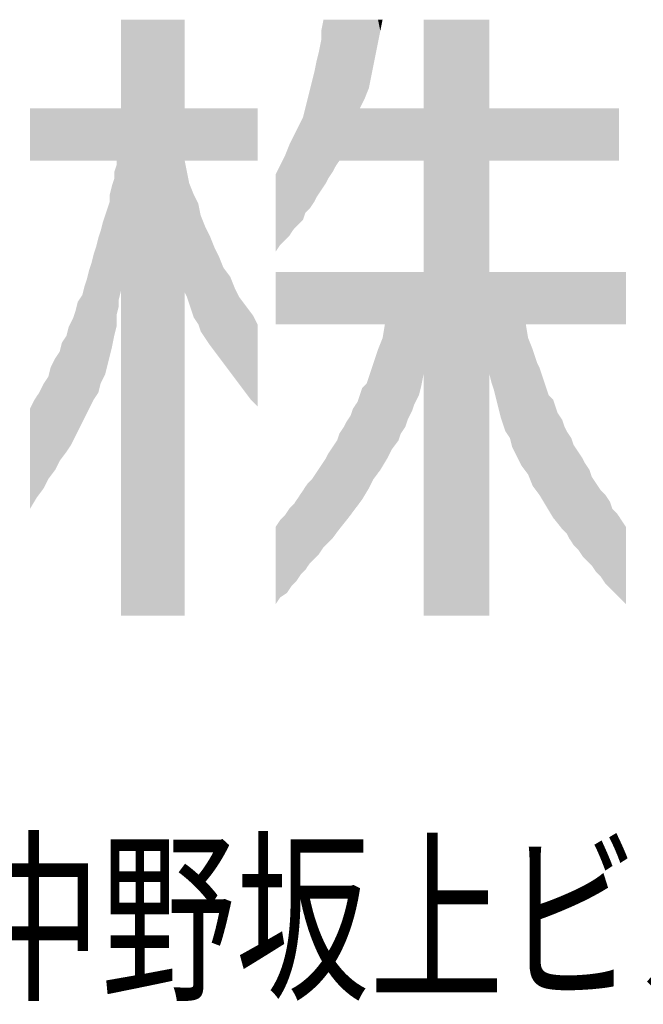
# Model space of a CAD drawing. Units: millimetres. Extents: x 0 to 420, y 0 to 297.
# Drawn here: x 363 to 369, y 19 to 30 of the extents above; entities that cross this region are included whole.
import ezdxf
from ezdxf.enums import TextEntityAlignment as Align

# ---------------------------------------------------------------- set-up
doc = ezdxf.new("R2010")
doc.units = ezdxf.units.MM
doc.layers.add('0-0 MOJI', color=7, linetype='Continuous')
doc.styles.add('ＭＳ ゴシック', font='txt')

msp = doc.modelspace()

# ---------------------------------------------------------------- linework, layer by layer
at = {"layer": '0-0 MOJI', "color": 7, "linetype": 'Continuous'}
for points in [[(363.693, 23.562), (363.693, 30.112), (364.393, 23.562)], [(364.393, 23.562), (363.693, 30.112), (364.393, 30.112)], [(365.918, 28.275), (365.893, 29.987), (365.918, 30.112)], [(365.918, 28.275), (365.918, 30.112), (365.943, 28.312)], [(365.943, 28.312), (365.918, 30.112), (365.943, 30.112)], [(365.943, 28.312), (365.943, 30.112), (365.968, 28.362)], [(365.968, 28.362), (365.943, 30.112), (365.968, 30.112)], [(365.968, 28.362), (365.968, 30.112), (366.018, 28.437)], [(366.018, 28.437), (365.968, 30.112), (366.018, 30.112)], [(366.018, 28.437), (366.018, 30.112), (366.043, 28.487)], [(366.043, 28.487), (366.018, 30.112), (366.043, 30.112)], [(366.043, 28.487), (366.043, 30.112), (366.068, 28.525)], [(366.068, 28.525), (366.043, 30.112), (366.068, 30.112)], [(366.068, 28.525), (366.068, 30.112), (366.093, 28.562)], [(366.093, 28.562), (366.068, 30.112), (366.093, 30.112)], [(366.093, 28.562), (366.093, 30.112), (366.143, 28.562)], [(366.143, 28.562), (366.093, 30.112), (366.143, 30.112)], [(366.143, 28.562), (366.143, 30.112), (366.168, 28.562)], [(366.168, 28.562), (366.143, 30.112), (366.168, 30.112)], [(366.168, 28.562), (366.168, 30.112), (366.193, 28.562)], [(366.193, 28.562), (366.168, 30.112), (366.193, 30.112)], [(366.193, 28.562), (366.193, 30.112), (366.218, 28.562)], [(366.218, 28.562), (366.193, 30.112), (366.218, 30.112)], [(366.218, 28.562), (366.218, 30.112), (366.243, 28.562)], [(366.243, 28.562), (366.218, 30.112), (366.243, 30.112)], [(366.243, 28.562), (366.243, 30.112), (366.268, 28.562)], [(366.268, 28.562), (366.243, 30.112), (366.268, 30.112)], [(366.268, 28.562), (366.268, 30.112), (366.293, 28.562)], [(366.293, 28.562), (366.268, 30.112), (366.293, 30.112)], [(366.293, 28.562), (366.293, 30.112), (366.318, 28.562)], [(366.318, 28.562), (366.293, 30.112), (366.318, 30.112)], [(366.318, 29.137), (366.318, 30.112), (366.343, 29.187)], [(366.343, 29.187), (366.318, 30.112), (366.343, 30.112)], [(366.343, 29.187), (366.343, 30.112), (366.368, 29.237)], [(366.368, 29.237), (366.343, 30.112), (366.368, 30.112)], [(366.368, 29.237), (366.368, 30.112), (366.393, 29.3)], [(366.393, 29.3), (366.368, 30.112), (366.393, 30.112)], [(366.393, 29.3), (366.393, 30.112), (366.418, 29.362)], [(366.418, 29.362), (366.393, 30.112), (366.418, 30.112)], [(366.418, 29.362), (366.418, 30.112), (366.443, 29.487)], [(366.443, 29.487), (366.418, 30.112), (366.443, 30.112)], [(366.443, 29.487), (366.443, 30.112), (366.468, 29.612)], [(366.468, 29.612), (366.443, 30.112), (366.468, 30.112)], [(366.468, 29.612), (366.468, 30.112), (366.493, 29.737)], [(366.493, 29.737), (366.468, 30.112), (366.493, 30.112)], [(366.493, 29.737), (366.493, 30.112), (366.518, 29.862)], [(366.518, 29.862), (366.493, 30.112), (366.518, 30.112)], [(366.518, 29.862), (366.518, 30.112), (366.543, 29.987)], [(366.543, 29.987), (366.518, 30.112), (366.543, 30.112)], [(366.543, 29.987), (366.543, 30.112), (366.568, 30.112)], [(367.018, 23.562), (367.018, 30.112), (367.743, 23.562)], [(367.743, 23.562), (367.018, 30.112), (367.743, 30.112)], [(365.893, 28.237), (365.893, 29.987), (365.918, 28.275)], [(365.893, 28.237), (365.868, 29.762), (365.893, 29.887)], [(365.843, 28.162), (365.818, 29.537), (365.843, 29.662)], [(365.868, 28.2), (365.843, 29.662), (365.868, 29.762)], [(365.843, 28.162), (365.843, 29.662), (365.868, 28.2)], [(365.868, 28.2), (365.868, 29.762), (365.893, 28.237)], [(365.818, 28.112), (365.793, 29.437), (365.818, 29.537)], [(365.818, 28.112), (365.818, 29.537), (365.843, 28.162)], [(365.768, 28.037), (365.743, 29.237), (365.768, 29.337)], [(365.793, 28.075), (365.768, 29.337), (365.793, 29.437)], [(365.768, 28.037), (365.768, 29.337), (365.793, 28.075)], [(365.793, 28.075), (365.793, 29.437), (365.818, 28.112)], [(365.743, 28.012), (365.718, 29.137), (365.743, 29.237)], [(365.743, 28.012), (365.743, 29.237), (365.768, 28.037)], [(362.693, 28.562), (362.693, 29.137), (362.743, 28.562)], [(362.743, 28.562), (362.693, 29.137), (362.743, 29.137)], [(362.743, 28.562), (362.743, 29.137), (362.768, 28.562)], [(362.768, 28.562), (362.743, 29.137), (362.768, 29.137)], [(362.768, 28.562), (362.768, 29.137), (362.793, 28.562)], [(362.793, 28.562), (362.768, 29.137), (362.793, 29.137)], [(362.793, 28.562), (362.793, 29.137), (362.843, 28.562)], [(362.843, 28.562), (362.793, 29.137), (362.843, 29.137)], [(362.843, 28.562), (362.843, 29.137), (362.893, 28.562)], [(362.893, 28.562), (362.843, 29.137), (362.893, 29.137)], [(362.893, 28.562), (362.893, 29.137), (362.918, 28.562)], [(362.918, 28.562), (362.893, 29.137), (362.918, 29.137)], [(362.918, 28.562), (362.918, 29.137), (362.968, 28.562)], [(362.968, 28.562), (362.918, 29.137), (362.968, 29.137)], [(362.968, 28.562), (362.968, 29.137), (363.018, 28.562)], [(363.018, 28.562), (362.968, 29.137), (363.018, 29.137)], [(363.018, 28.562), (363.018, 29.137), (363.043, 28.562)], [(363.043, 28.562), (363.018, 29.137), (363.043, 29.137)], [(363.043, 28.562), (363.043, 29.137), (363.093, 28.562)], [(363.093, 28.562), (363.043, 29.137), (363.093, 29.137)], [(363.093, 28.562), (363.093, 29.137), (363.118, 28.562)], [(363.118, 28.562), (363.093, 29.137), (363.118, 29.137)], [(363.118, 28.562), (363.118, 29.137), (363.143, 28.562)], [(363.143, 28.562), (363.118, 29.137), (363.143, 29.137)], [(363.143, 28.562), (363.143, 29.137), (363.168, 28.562)], [(363.168, 28.562), (363.143, 29.137), (363.168, 29.137)], [(363.168, 28.562), (363.168, 29.137), (363.193, 28.562)], [(363.193, 28.562), (363.168, 29.137), (363.193, 29.137)], [(363.193, 28.562), (363.193, 29.137), (363.218, 28.562)], [(363.218, 28.562), (363.193, 29.137), (363.218, 29.137)], [(363.218, 28.562), (363.218, 29.137), (363.243, 28.562)], [(363.243, 28.562), (363.218, 29.137), (363.243, 29.137)], [(363.243, 28.562), (363.243, 29.137), (363.268, 28.562)], [(363.268, 28.562), (363.243, 29.137), (363.268, 29.137)], [(363.268, 28.562), (363.268, 29.137), (363.293, 28.562)], [(363.293, 28.562), (363.268, 29.137), (363.293, 29.137)], [(363.293, 28.562), (363.293, 29.137), (363.318, 28.562)], [(363.318, 28.562), (363.293, 29.137), (363.318, 29.137)], [(363.318, 28.562), (363.318, 29.137), (363.343, 28.562)], [(363.343, 28.562), (363.318, 29.137), (363.343, 29.137)], [(363.343, 28.562), (363.343, 29.137), (363.368, 28.562)], [(363.368, 28.562), (363.343, 29.137), (363.368, 29.137)], [(363.368, 28.562), (363.368, 29.137), (363.393, 28.562)], [(363.393, 28.562), (363.368, 29.137), (363.393, 29.137)], [(363.393, 28.562), (363.393, 29.137), (363.418, 28.562)], [(363.418, 28.562), (363.393, 29.137), (363.418, 29.137)], [(363.418, 28.562), (363.418, 29.137), (363.443, 28.562)], [(363.443, 28.562), (363.418, 29.137), (363.443, 29.137)], [(363.443, 28.562), (363.443, 29.137), (363.468, 28.562)], [(363.468, 28.562), (363.443, 29.137), (363.468, 29.137)], [(363.468, 28.562), (363.468, 29.137), (363.493, 28.562)], [(363.493, 28.562), (363.468, 29.137), (363.493, 29.137)], [(363.493, 28.562), (363.493, 29.137), (363.518, 28.562)], [(363.518, 28.562), (363.493, 29.137), (363.518, 29.137)], [(363.518, 28.562), (363.518, 29.137), (363.543, 28.562)], [(363.543, 28.562), (363.518, 29.137), (363.543, 29.137)], [(363.543, 28.562), (363.543, 29.137), (363.568, 28.562)], [(363.568, 28.562), (363.543, 29.137), (363.568, 29.137)], [(363.568, 28.562), (363.568, 29.137), (363.593, 28.562)], [(363.593, 28.562), (363.568, 29.137), (363.593, 29.137)], [(363.593, 28.562), (363.593, 29.137), (363.618, 28.562)], [(363.618, 28.562), (363.593, 29.137), (363.618, 29.137)], [(363.618, 28.562), (363.618, 29.137), (363.643, 28.562)], [(363.643, 28.562), (363.618, 29.137), (363.643, 29.137)], [(363.643, 26.862), (363.643, 29.137), (363.668, 26.962)], [(363.668, 26.962), (363.643, 29.137), (363.668, 29.137)], [(363.668, 27.037), (363.668, 29.137), (363.693, 27.137)], [(363.693, 27.137), (363.668, 29.137), (363.693, 29.137)], [(364.393, 28.562), (364.393, 29.137), (364.418, 28.562)], [(364.418, 28.562), (364.393, 29.137), (364.418, 29.137)], [(364.418, 28.562), (364.418, 29.137), (364.443, 28.562)], [(364.443, 28.562), (364.418, 29.137), (364.443, 29.137)], [(364.443, 28.562), (364.443, 29.137), (364.468, 28.562)], [(364.468, 28.562), (364.443, 29.137), (364.468, 29.137)], [(364.468, 28.562), (364.468, 29.137), (364.493, 28.562)], [(364.493, 28.562), (364.468, 29.137), (364.493, 29.137)], [(364.493, 28.562), (364.493, 29.137), (364.543, 28.562)], [(364.543, 28.562), (364.493, 29.137), (364.543, 29.137)], [(364.543, 28.562), (364.543, 29.137), (364.568, 28.562)], [(364.568, 28.562), (364.543, 29.137), (364.568, 29.137)], [(364.568, 28.562), (364.568, 29.137), (364.618, 28.562)], [(364.618, 28.562), (364.568, 29.137), (364.618, 29.137)], [(364.618, 28.562), (364.618, 29.137), (364.668, 28.562)], [(364.668, 28.562), (364.618, 29.137), (364.668, 29.137)], [(364.668, 28.562), (364.668, 29.137), (364.718, 28.562)], [(364.718, 28.562), (364.668, 29.137), (364.718, 29.137)], [(364.718, 28.562), (364.718, 29.137), (364.743, 28.562)], [(364.743, 28.562), (364.718, 29.137), (364.743, 29.137)], [(364.743, 28.562), (364.743, 29.137), (364.768, 28.562)], [(364.768, 28.562), (364.743, 29.137), (364.768, 29.137)], [(364.768, 28.562), (364.768, 29.137), (364.818, 28.562)], [(364.818, 28.562), (364.768, 29.137), (364.818, 29.137)], [(364.818, 28.562), (364.818, 29.137), (364.893, 28.562)], [(364.893, 28.562), (364.818, 29.137), (364.893, 29.137)], [(364.893, 28.562), (364.893, 29.137), (364.943, 28.562)], [(364.943, 28.562), (364.893, 29.137), (364.943, 29.137)], [(364.943, 28.562), (364.943, 29.137), (364.968, 28.562)], [(364.968, 28.562), (364.943, 29.137), (364.968, 29.137)], [(364.968, 28.562), (364.968, 29.137), (364.993, 28.562)], [(364.993, 28.562), (364.968, 29.137), (364.993, 29.137)], [(364.993, 28.562), (364.993, 29.137), (365.043, 28.562)], [(365.043, 28.562), (364.993, 29.137), (365.043, 29.137)], [(365.043, 28.562), (365.043, 29.137), (365.068, 28.562)], [(365.068, 28.562), (365.043, 29.137), (365.068, 29.137)], [(365.068, 28.562), (365.068, 29.137), (365.118, 28.562)], [(365.118, 28.562), (365.068, 29.137), (365.118, 29.137)], [(365.118, 28.562), (365.118, 29.137), (365.143, 28.562)], [(365.143, 28.562), (365.118, 29.137), (365.143, 29.137)], [(365.143, 28.562), (365.143, 29.137), (365.193, 28.562)], [(365.193, 28.562), (365.143, 29.137), (365.193, 29.137)], [(365.718, 27.987), (365.693, 29.037), (365.718, 29.137)], [(365.718, 27.987), (365.718, 29.137), (365.743, 28.012)], [(366.318, 28.562), (366.318, 29.137), (366.343, 28.562)], [(366.343, 28.562), (366.318, 29.137), (366.343, 29.137)], [(366.343, 28.562), (366.343, 29.137), (366.368, 28.562)], [(366.368, 28.562), (366.343, 29.137), (366.368, 29.137)], [(366.368, 28.562), (366.368, 29.137), (366.393, 28.562)], [(366.393, 28.562), (366.368, 29.137), (366.393, 29.137)], [(366.393, 28.562), (366.393, 29.137), (366.418, 28.562)], [(366.418, 28.562), (366.393, 29.137), (366.418, 29.137)], [(366.418, 28.562), (366.418, 29.137), (366.443, 28.562)], [(366.443, 28.562), (366.418, 29.137), (366.443, 29.137)], [(366.443, 28.562), (366.443, 29.137), (366.468, 28.562)], [(366.468, 28.562), (366.443, 29.137), (366.468, 29.137)], [(366.468, 28.562), (366.468, 29.137), (366.493, 28.562)], [(366.493, 28.562), (366.468, 29.137), (366.493, 29.137)], [(366.493, 28.562), (366.493, 29.137), (366.518, 28.562)], [(366.518, 28.562), (366.493, 29.137), (366.518, 29.137)], [(366.518, 28.562), (366.518, 29.137), (366.543, 28.562)], [(366.543, 28.562), (366.518, 29.137), (366.543, 29.137)], [(366.543, 28.562), (366.543, 29.137), (366.568, 28.562)], [(366.568, 28.562), (366.543, 29.137), (366.568, 29.137)], [(366.568, 28.562), (366.568, 29.137), (366.593, 28.562)], [(366.593, 28.562), (366.568, 29.137), (366.593, 29.137)], [(366.593, 28.562), (366.593, 29.137), (366.618, 28.562)], [(366.618, 28.562), (366.593, 29.137), (366.618, 29.137)], [(366.618, 28.562), (366.618, 29.137), (366.668, 28.562)], [(366.668, 28.562), (366.618, 29.137), (366.668, 29.137)], [(366.668, 28.562), (366.668, 29.137), (366.743, 28.562)], [(366.743, 28.562), (366.668, 29.137), (366.743, 29.137)], [(366.743, 28.562), (366.743, 29.137), (366.768, 28.562)], [(366.768, 28.562), (366.743, 29.137), (366.768, 29.137)], [(366.768, 28.562), (366.768, 29.137), (366.818, 28.562)], [(366.818, 28.562), (366.768, 29.137), (366.818, 29.137)], [(366.818, 28.562), (366.818, 29.137), (366.843, 28.562)], [(366.843, 28.562), (366.818, 29.137), (366.843, 29.137)], [(366.843, 28.562), (366.843, 29.137), (366.893, 28.562)], [(366.893, 28.562), (366.843, 29.137), (366.893, 29.137)], [(366.893, 28.562), (366.893, 29.137), (366.918, 28.562)], [(366.918, 28.562), (366.893, 29.137), (366.918, 29.137)], [(366.918, 28.562), (366.918, 29.137), (366.968, 28.562)], [(366.968, 28.562), (366.918, 29.137), (366.968, 29.137)], [(366.968, 28.562), (366.968, 29.137), (366.993, 28.562)], [(366.993, 28.562), (366.968, 29.137), (366.993, 29.137)], [(366.993, 28.562), (366.993, 29.137), (367.018, 28.562)], [(367.018, 28.562), (366.993, 29.137), (367.018, 29.137)], [(367.743, 28.562), (367.743, 29.137), (367.768, 28.562)], [(367.768, 28.562), (367.743, 29.137), (367.768, 29.137)], [(367.768, 28.562), (367.768, 29.137), (367.793, 28.562)], [(367.793, 28.562), (367.768, 29.137), (367.793, 29.137)], [(367.793, 28.562), (367.793, 29.137), (367.818, 28.562)], [(367.818, 28.562), (367.793, 29.137), (367.818, 29.137)], [(367.818, 28.562), (367.818, 29.137), (367.843, 28.562)], [(367.843, 28.562), (367.818, 29.137), (367.843, 29.137)], [(367.843, 28.562), (367.843, 29.137), (367.868, 28.562)], [(367.868, 28.562), (367.843, 29.137), (367.868, 29.137)], [(367.868, 28.562), (367.868, 29.137), (367.893, 28.562)], [(367.893, 28.562), (367.868, 29.137), (367.893, 29.137)], [(367.893, 28.562), (367.893, 29.137), (367.918, 28.562)], [(367.918, 28.562), (367.893, 29.137), (367.918, 29.137)], [(367.918, 28.562), (367.918, 29.137), (367.968, 28.562)], [(367.968, 28.562), (367.918, 29.137), (367.968, 29.137)], [(367.968, 28.562), (367.968, 29.137), (367.993, 28.562)], [(367.993, 28.562), (367.968, 29.137), (367.993, 29.137)], [(367.993, 28.562), (367.993, 29.137), (368.043, 28.562)], [(368.043, 28.562), (367.993, 29.137), (368.043, 29.137)], [(368.043, 28.562), (368.043, 29.137), (368.093, 28.562)], [(368.093, 28.562), (368.043, 29.137), (368.093, 29.137)], [(368.093, 28.562), (368.093, 29.137), (368.143, 28.562)], [(368.143, 28.562), (368.093, 29.137), (368.143, 29.137)], [(368.143, 28.562), (368.143, 29.137), (368.168, 28.562)], [(368.168, 28.562), (368.143, 29.137), (368.168, 29.137)], [(368.168, 28.562), (368.168, 29.137), (368.218, 28.562)], [(368.218, 28.562), (368.168, 29.137), (368.218, 29.137)], [(368.218, 28.562), (368.218, 29.137), (368.268, 28.562)], [(368.268, 28.562), (368.218, 29.137), (368.268, 29.137)], [(368.268, 28.562), (368.268, 29.137), (368.293, 28.562)], [(368.293, 28.562), (368.268, 29.137), (368.293, 29.137)], [(368.293, 28.562), (368.293, 29.137), (368.318, 28.562)], [(368.318, 28.562), (368.293, 29.137), (368.318, 29.137)], [(368.318, 28.562), (368.318, 29.137), (368.343, 28.562)], [(368.343, 28.562), (368.318, 29.137), (368.343, 29.137)], [(368.343, 28.562), (368.343, 29.137), (368.368, 28.562)], [(368.368, 28.562), (368.343, 29.137), (368.368, 29.137)], [(368.368, 28.562), (368.368, 29.137), (368.393, 28.562)], [(368.393, 28.562), (368.368, 29.137), (368.393, 29.137)], [(368.393, 28.562), (368.393, 29.137), (368.443, 28.562)], [(368.443, 28.562), (368.393, 29.137), (368.443, 29.137)], [(368.443, 28.562), (368.443, 29.137), (368.468, 28.562)], [(368.468, 28.562), (368.443, 29.137), (368.468, 29.137)], [(368.468, 28.562), (368.468, 29.137), (368.493, 28.562)], [(368.493, 28.562), (368.468, 29.137), (368.493, 29.137)], [(368.493, 28.562), (368.493, 29.137), (368.543, 28.562)], [(368.543, 28.562), (368.493, 29.137), (368.543, 29.137)], [(368.543, 28.562), (368.543, 29.137), (368.568, 28.562)], [(368.568, 28.562), (368.543, 29.137), (368.568, 29.137)], [(368.568, 28.562), (368.568, 29.137), (368.593, 28.562)], [(368.593, 28.562), (368.568, 29.137), (368.593, 29.137)], [(368.593, 28.562), (368.593, 29.137), (368.618, 28.562)], [(368.618, 28.562), (368.593, 29.137), (368.618, 29.137)], [(368.618, 28.562), (368.618, 29.137), (368.643, 28.562)], [(368.643, 28.562), (368.618, 29.137), (368.643, 29.137)], [(368.643, 28.562), (368.643, 29.137), (368.668, 28.562)], [(368.668, 28.562), (368.643, 29.137), (368.668, 29.137)], [(368.668, 28.562), (368.668, 29.137), (368.718, 28.562)], [(368.718, 28.562), (368.668, 29.137), (368.718, 29.137)], [(368.718, 28.562), (368.718, 29.137), (368.768, 28.562)], [(368.768, 28.562), (368.718, 29.137), (368.768, 29.137)], [(368.768, 28.562), (368.768, 29.137), (368.793, 28.562)], [(368.793, 28.562), (368.768, 29.137), (368.793, 29.137)], [(368.793, 28.562), (368.793, 29.137), (368.818, 28.562)], [(368.818, 28.562), (368.793, 29.137), (368.818, 29.137)], [(368.818, 28.562), (368.818, 29.137), (368.843, 28.562)], [(368.843, 28.562), (368.818, 29.137), (368.843, 29.137)], [(368.843, 28.562), (368.843, 29.137), (368.868, 28.562)], [(368.868, 28.562), (368.843, 29.137), (368.868, 29.137)], [(368.868, 28.562), (368.868, 29.137), (368.918, 28.562)], [(368.918, 28.562), (368.868, 29.137), (368.918, 29.137)], [(368.918, 28.562), (368.918, 29.137), (368.968, 28.562)], [(368.968, 28.562), (368.918, 29.137), (368.968, 29.137)], [(368.968, 28.562), (368.968, 29.137), (369.018, 28.562)], [(369.018, 28.562), (368.968, 29.137), (369.018, 29.137)], [(369.018, 28.562), (369.018, 29.137), (369.068, 28.562)], [(369.068, 28.562), (369.018, 29.137), (369.068, 29.137)], [(369.068, 28.562), (369.068, 29.137), (369.093, 28.562)], [(369.093, 28.562), (369.068, 29.137), (369.093, 29.137)], [(369.093, 28.562), (369.093, 29.137), (369.118, 28.562)], [(369.118, 28.562), (369.093, 29.137), (369.118, 29.137)], [(369.118, 28.562), (369.118, 29.137), (369.143, 28.562)], [(369.143, 28.562), (369.118, 29.137), (369.143, 29.137)], [(369.143, 28.562), (369.143, 29.137), (369.168, 28.562)], [(369.168, 28.562), (369.143, 29.137), (369.168, 29.137)], [(365.693, 27.912), (365.668, 28.987), (365.693, 29.037)], [(365.693, 27.912), (365.693, 29.037), (365.718, 27.987)], [(365.643, 27.862), (365.618, 28.887), (365.643, 28.937)], [(365.668, 27.887), (365.643, 28.937), (365.668, 28.987)], [(365.643, 27.862), (365.643, 28.937), (365.668, 27.887)], [(365.668, 27.887), (365.668, 28.987), (365.693, 27.912)], [(365.593, 27.812), (365.568, 28.787), (365.593, 28.837)], [(365.618, 27.837), (365.593, 28.837), (365.618, 28.887)], [(365.593, 27.812), (365.593, 28.837), (365.618, 27.837)], [(365.618, 27.837), (365.618, 28.887), (365.643, 27.862)], [(365.543, 27.737), (365.518, 28.675), (365.543, 28.737)], [(365.568, 27.775), (365.543, 28.737), (365.568, 28.787)], [(365.543, 27.737), (365.543, 28.737), (365.568, 27.775)], [(365.568, 27.775), (365.568, 28.787), (365.593, 27.812)], [(365.493, 27.687), (365.443, 28.512), (365.493, 28.612)], [(365.518, 27.712), (365.493, 28.612), (365.518, 28.675)], [(365.493, 27.687), (365.493, 28.612), (365.518, 27.712)], [(365.518, 27.712), (365.518, 28.675), (365.543, 27.737)], [(363.643, 26.737), (363.618, 28.437), (363.643, 28.512)], [(364.393, 27.112), (364.393, 28.562), (364.418, 27.062)], [(364.418, 27.062), (364.393, 28.562), (364.418, 28.437)], [(365.443, 27.637), (365.393, 28.412), (365.443, 28.512)], [(365.443, 27.637), (365.443, 28.512), (365.493, 27.687)], [(363.618, 26.637), (363.593, 28.287), (363.618, 28.362)], [(363.618, 26.637), (363.618, 28.437), (363.643, 26.737)], [(364.418, 27.062), (364.418, 28.437), (364.443, 26.987)], [(364.443, 26.987), (364.418, 28.437), (364.443, 28.312)], [(365.393, 27.562), (365.393, 28.412), (365.443, 27.637)], [(363.593, 26.512), (363.568, 28.187), (363.593, 28.287)], [(363.593, 26.512), (363.593, 28.287), (363.618, 26.637)], [(364.443, 26.987), (364.443, 28.312), (364.468, 26.912)], [(364.468, 26.912), (364.443, 28.312), (364.468, 28.25)], [(363.568, 26.412), (363.568, 28.187), (363.593, 26.512)], [(364.468, 26.912), (364.468, 28.25), (364.493, 26.837)], [(364.493, 26.837), (364.468, 28.25), (364.493, 28.187)], [(364.493, 26.837), (364.493, 28.187), (364.543, 26.762)], [(364.543, 26.762), (364.493, 28.187), (364.543, 28.087)], [(363.543, 26.312), (363.518, 27.962), (363.543, 28.037)], [(363.568, 26.412), (363.543, 28.037), (363.568, 28.112)], [(363.543, 26.312), (363.543, 28.037), (363.568, 26.412)], [(364.543, 26.762), (364.543, 28.087), (364.568, 26.687)], [(364.568, 26.687), (364.543, 28.087), (364.568, 27.962)], [(363.518, 26.212), (363.493, 27.887), (363.518, 27.962)], [(363.518, 26.212), (363.518, 27.962), (363.543, 26.312)], [(364.568, 26.687), (364.568, 27.962), (364.618, 26.612)], [(364.618, 26.612), (364.568, 27.962), (364.618, 27.837)], [(363.493, 26.162), (363.468, 27.787), (363.493, 27.887)], [(363.493, 26.162), (363.493, 27.887), (363.518, 26.212)], [(364.618, 26.612), (364.618, 27.837), (364.668, 26.537)], [(364.668, 26.537), (364.618, 27.837), (364.668, 27.737)], [(363.443, 26.012), (363.418, 27.612), (363.443, 27.712)], [(363.468, 26.112), (363.443, 27.712), (363.468, 27.787)], [(363.443, 26.012), (363.443, 27.712), (363.468, 26.112)], [(363.468, 26.112), (363.468, 27.787), (363.493, 26.162)], [(364.668, 26.537), (364.668, 27.737), (364.718, 26.47)], [(364.718, 26.47), (364.668, 27.737), (364.718, 27.612)], [(363.418, 25.975), (363.393, 27.537), (363.418, 27.612)], [(363.418, 25.975), (363.418, 27.612), (363.443, 26.012)], [(364.718, 26.47), (364.718, 27.612), (364.743, 26.437)], [(364.743, 26.437), (364.718, 27.612), (364.743, 27.562)], [(363.393, 25.937), (363.368, 27.437), (363.393, 27.537)], [(363.393, 25.937), (363.393, 27.537), (363.418, 25.975)], [(364.743, 26.437), (364.743, 27.562), (364.768, 26.404)], [(364.768, 26.404), (364.743, 27.562), (364.768, 27.512)], [(364.768, 26.404), (364.768, 27.512), (364.818, 26.337)], [(364.818, 26.337), (364.768, 27.512), (364.818, 27.387)], [(363.368, 25.887), (363.343, 27.362), (363.368, 27.437)], [(363.368, 25.887), (363.368, 27.437), (363.393, 25.937)], [(364.818, 26.337), (364.818, 27.387), (364.893, 26.237)], [(364.893, 26.237), (364.818, 27.387), (364.893, 27.287)], [(363.343, 25.837), (363.318, 27.262), (363.343, 27.362)], [(363.343, 25.837), (363.343, 27.362), (363.368, 25.887)], [(364.893, 26.237), (364.893, 27.287), (364.943, 26.17)], [(364.943, 26.17), (364.893, 27.287), (364.943, 27.162)], [(365.393, 26.762), (365.393, 27.337), (365.443, 26.762)], [(365.443, 26.762), (365.393, 27.337), (365.443, 27.337)], [(365.443, 26.762), (365.443, 27.337), (365.493, 26.762)], [(365.493, 26.762), (365.443, 27.337), (365.493, 27.337)], [(365.493, 26.762), (365.493, 27.337), (365.518, 26.762)], [(365.518, 26.762), (365.493, 27.337), (365.518, 27.337)], [(365.518, 26.762), (365.518, 27.337), (365.543, 26.762)], [(365.543, 26.762), (365.518, 27.337), (365.543, 27.337)], [(365.543, 26.762), (365.543, 27.337), (365.568, 26.762)], [(365.568, 26.762), (365.543, 27.337), (365.568, 27.337)], [(365.568, 26.762), (365.568, 27.337), (365.593, 26.762)], [(365.593, 26.762), (365.568, 27.337), (365.593, 27.337)], [(365.593, 26.762), (365.593, 27.337), (365.618, 26.762)], [(365.618, 26.762), (365.593, 27.337), (365.618, 27.337)], [(365.618, 26.762), (365.618, 27.337), (365.643, 26.762)], [(365.643, 26.762), (365.618, 27.337), (365.643, 27.337)], [(365.643, 26.762), (365.643, 27.337), (365.668, 26.762)], [(365.668, 26.762), (365.643, 27.337), (365.668, 27.337)], [(365.668, 26.762), (365.668, 27.337), (365.693, 26.762)], [(365.693, 26.762), (365.668, 27.337), (365.693, 27.337)], [(365.693, 26.762), (365.693, 27.337), (365.718, 26.762)], [(365.718, 26.762), (365.693, 27.337), (365.718, 27.337)], [(365.718, 26.762), (365.718, 27.337), (365.743, 26.762)], [(365.743, 26.762), (365.718, 27.337), (365.743, 27.337)], [(365.743, 26.762), (365.743, 27.337), (365.768, 26.762)], [(365.768, 26.762), (365.743, 27.337), (365.768, 27.337)], [(365.768, 26.762), (365.768, 27.337), (365.793, 26.762)], [(365.793, 26.762), (365.768, 27.337), (365.793, 27.337)], [(365.793, 26.762), (365.793, 27.337), (365.818, 26.762)], [(365.818, 26.762), (365.793, 27.337), (365.818, 27.337)], [(365.818, 26.762), (365.818, 27.337), (365.843, 26.762)], [(365.843, 26.762), (365.818, 27.337), (365.843, 27.337)], [(365.843, 26.762), (365.843, 27.337), (365.868, 26.762)], [(365.868, 26.762), (365.843, 27.337), (365.868, 27.337)], [(365.868, 26.762), (365.868, 27.337), (365.893, 26.762)], [(365.893, 26.762), (365.868, 27.337), (365.893, 27.337)], [(365.893, 26.762), (365.893, 27.337), (365.918, 26.762)], [(365.918, 26.762), (365.893, 27.337), (365.918, 27.337)], [(365.918, 26.762), (365.918, 27.337), (365.943, 26.762)], [(365.943, 26.762), (365.918, 27.337), (365.943, 27.337)], [(365.943, 26.762), (365.943, 27.337), (365.968, 26.762)], [(365.968, 26.762), (365.943, 27.337), (365.968, 27.337)], [(365.968, 26.762), (365.968, 27.337), (366.018, 26.762)], [(366.018, 26.762), (365.968, 27.337), (366.018, 27.337)], [(366.018, 26.762), (366.018, 27.337), (366.043, 26.762)], [(366.043, 26.762), (366.018, 27.337), (366.043, 27.337)], [(366.043, 26.762), (366.043, 27.337), (366.068, 26.762)], [(366.068, 26.762), (366.043, 27.337), (366.068, 27.337)], [(366.068, 26.762), (366.068, 27.337), (366.093, 26.762)], [(366.093, 26.762), (366.068, 27.337), (366.093, 27.337)], [(366.093, 26.762), (366.093, 27.337), (366.143, 26.762)], [(366.143, 26.762), (366.093, 27.337), (366.143, 27.337)], [(366.143, 26.762), (366.143, 27.337), (366.168, 26.762)], [(366.168, 26.762), (366.143, 27.337), (366.168, 27.337)], [(366.168, 26.762), (366.168, 27.337), (366.193, 26.762)], [(366.193, 26.762), (366.168, 27.337), (366.193, 27.337)], [(366.193, 26.762), (366.193, 27.337), (366.218, 26.762)], [(366.218, 26.762), (366.193, 27.337), (366.218, 27.337)], [(366.218, 26.762), (366.218, 27.337), (366.243, 26.762)], [(366.243, 26.762), (366.218, 27.337), (366.243, 27.337)], [(366.243, 26.762), (366.243, 27.337), (366.268, 26.762)], [(366.268, 26.762), (366.243, 27.337), (366.268, 27.337)], [(366.268, 26.762), (366.268, 27.337), (366.293, 26.762)], [(366.293, 26.762), (366.268, 27.337), (366.293, 27.337)], [(366.293, 26.762), (366.293, 27.337), (366.318, 26.762)], [(366.318, 26.762), (366.293, 27.337), (366.318, 27.337)], [(366.318, 26.762), (366.318, 27.337), (366.343, 26.762)], [(366.343, 26.762), (366.318, 27.337), (366.343, 27.337)], [(366.343, 26.762), (366.343, 27.337), (366.368, 26.762)], [(366.368, 26.762), (366.343, 27.337), (366.368, 27.337)], [(366.368, 26.762), (366.368, 27.337), (366.393, 26.762)], [(366.393, 26.762), (366.368, 27.337), (366.393, 27.337)], [(366.393, 26.762), (366.393, 27.337), (366.418, 26.762)], [(366.418, 26.762), (366.393, 27.337), (366.418, 27.337)], [(366.418, 26.762), (366.418, 27.337), (366.443, 26.762)], [(366.443, 26.762), (366.418, 27.337), (366.443, 27.337)], [(366.443, 26.762), (366.443, 27.337), (366.468, 26.762)], [(366.468, 26.762), (366.443, 27.337), (366.468, 27.337)], [(366.468, 26.762), (366.468, 27.337), (366.493, 26.762)], [(366.493, 26.762), (366.468, 27.337), (366.493, 27.337)], [(366.493, 26.762), (366.493, 27.337), (366.518, 26.762)], [(366.518, 26.762), (366.493, 27.337), (366.518, 27.337)], [(366.518, 26.762), (366.518, 27.337), (366.543, 26.762)], [(366.543, 26.762), (366.518, 27.337), (366.543, 27.337)], [(366.543, 26.762), (366.543, 27.337), (366.568, 26.762)], [(366.568, 26.762), (366.543, 27.337), (366.568, 27.337)], [(366.568, 26.762), (366.568, 27.337), (366.593, 26.762)], [(366.593, 26.762), (366.568, 27.337), (366.593, 27.337)], [(366.593, 25.245), (366.593, 27.337), (366.618, 25.287)], [(366.618, 25.287), (366.593, 27.337), (366.618, 27.337)], [(366.618, 25.287), (366.618, 27.337), (366.668, 25.387)], [(366.668, 25.387), (366.618, 27.337), (366.668, 27.337)], [(366.668, 25.387), (366.668, 27.337), (366.743, 25.487)], [(366.743, 25.487), (366.668, 27.337), (366.743, 27.337)], [(366.743, 25.487), (366.743, 27.337), (366.768, 25.562)], [(366.768, 25.562), (366.743, 27.337), (366.768, 27.337)], [(366.768, 25.562), (366.768, 27.337), (366.818, 25.637)], [(366.818, 25.637), (366.768, 27.337), (366.818, 27.337)], [(366.818, 25.637), (366.818, 27.337), (366.843, 25.712)], [(366.843, 25.712), (366.818, 27.337), (366.843, 27.337)], [(366.843, 25.712), (366.843, 27.337), (366.893, 25.812)], [(366.893, 25.812), (366.843, 27.337), (366.893, 27.337)], [(366.893, 25.812), (366.893, 27.337), (366.918, 25.887)], [(366.918, 25.887), (366.893, 27.337), (366.918, 27.337)], [(366.918, 25.887), (366.918, 27.337), (366.968, 25.987)], [(366.968, 25.987), (366.918, 27.337), (366.968, 27.337)], [(366.968, 25.987), (366.968, 27.337), (366.993, 26.087)], [(366.993, 26.087), (366.968, 27.337), (366.993, 27.337)], [(366.993, 26.087), (366.993, 27.337), (367.018, 26.212)], [(367.018, 26.212), (366.993, 27.337), (367.018, 27.337)], [(367.743, 26.212), (367.743, 27.337), (367.768, 26.112)], [(367.768, 26.112), (367.743, 27.337), (367.768, 27.337)], [(367.768, 26.112), (367.768, 27.337), (367.793, 26.037)], [(367.793, 26.037), (367.768, 27.337), (367.793, 27.337)], [(367.793, 26.037), (367.793, 27.337), (367.818, 25.937)], [(367.818, 25.937), (367.793, 27.337), (367.818, 27.337)], [(367.818, 25.937), (367.818, 27.337), (367.843, 25.837)], [(367.843, 25.837), (367.818, 27.337), (367.843, 27.337)], [(367.843, 25.837), (367.843, 27.337), (367.868, 25.737)], [(367.868, 25.737), (367.843, 27.337), (367.868, 27.337)], [(367.868, 25.737), (367.868, 27.337), (367.893, 25.662)], [(367.893, 25.662), (367.868, 27.337), (367.893, 27.337)], [(367.893, 25.662), (367.893, 27.337), (367.918, 25.587)], [(367.918, 25.587), (367.893, 27.337), (367.918, 27.337)], [(367.918, 25.587), (367.918, 27.337), (367.968, 25.512)], [(367.968, 25.512), (367.918, 27.337), (367.968, 27.337)], [(367.968, 25.512), (367.968, 27.337), (367.993, 25.412)], [(367.993, 25.412), (367.968, 27.337), (367.993, 27.337)], [(367.993, 25.412), (367.993, 27.337), (368.043, 25.312)], [(368.043, 25.312), (367.993, 27.337), (368.043, 27.337)], [(368.043, 25.312), (368.043, 27.337), (368.093, 25.212)], [(368.093, 25.212), (368.043, 27.337), (368.093, 27.337)], [(368.093, 25.212), (368.093, 27.337), (368.143, 25.145)], [(368.143, 25.145), (368.093, 27.337), (368.143, 27.337)], [(368.143, 26.762), (368.143, 27.337), (368.168, 26.762)], [(368.168, 26.762), (368.143, 27.337), (368.168, 27.337)], [(368.168, 26.762), (368.168, 27.337), (368.218, 26.762)], [(368.218, 26.762), (368.168, 27.337), (368.218, 27.337)], [(368.218, 26.762), (368.218, 27.337), (368.268, 26.762)], [(368.268, 26.762), (368.218, 27.337), (368.268, 27.337)], [(368.268, 26.762), (368.268, 27.337), (368.293, 26.762)], [(368.293, 26.762), (368.268, 27.337), (368.293, 27.337)], [(368.293, 26.762), (368.293, 27.337), (368.318, 26.762)], [(368.318, 26.762), (368.293, 27.337), (368.318, 27.337)], [(368.318, 26.762), (368.318, 27.337), (368.343, 26.762)], [(368.343, 26.762), (368.318, 27.337), (368.343, 27.337)], [(368.343, 26.762), (368.343, 27.337), (368.368, 26.762)], [(368.368, 26.762), (368.343, 27.337), (368.368, 27.337)], [(368.368, 26.762), (368.368, 27.337), (368.393, 26.762)], [(368.393, 26.762), (368.368, 27.337), (368.393, 27.337)], [(368.393, 26.762), (368.393, 27.337), (368.443, 26.762)], [(368.443, 26.762), (368.393, 27.337), (368.443, 27.337)], [(368.443, 26.762), (368.443, 27.337), (368.468, 26.762)], [(368.468, 26.762), (368.443, 27.337), (368.468, 27.337)], [(368.468, 26.762), (368.468, 27.337), (368.493, 26.762)], [(368.493, 26.762), (368.468, 27.337), (368.493, 27.337)], [(368.493, 26.762), (368.493, 27.337), (368.543, 26.762)], [(368.543, 26.762), (368.493, 27.337), (368.543, 27.337)], [(368.543, 26.762), (368.543, 27.337), (368.568, 26.762)], [(368.568, 26.762), (368.543, 27.337), (368.568, 27.337)], [(368.568, 26.762), (368.568, 27.337), (368.593, 26.762)], [(368.593, 26.762), (368.568, 27.337), (368.593, 27.337)], [(368.593, 26.762), (368.593, 27.337), (368.618, 26.762)], [(368.618, 26.762), (368.593, 27.337), (368.618, 27.337)], [(368.618, 26.762), (368.618, 27.337), (368.643, 26.762)], [(368.643, 26.762), (368.618, 27.337), (368.643, 27.337)], [(368.643, 26.762), (368.643, 27.337), (368.668, 26.762)], [(368.668, 26.762), (368.643, 27.337), (368.668, 27.337)], [(368.668, 26.762), (368.668, 27.337), (368.718, 26.762)], [(368.718, 26.762), (368.668, 27.337), (368.718, 27.337)], [(368.718, 26.762), (368.718, 27.337), (368.768, 26.762)], [(368.768, 26.762), (368.718, 27.337), (368.768, 27.337)], [(368.768, 26.762), (368.768, 27.337), (368.793, 26.762)], [(368.793, 26.762), (368.768, 27.337), (368.793, 27.337)], [(368.793, 26.762), (368.793, 27.337), (368.818, 26.762)], [(368.818, 26.762), (368.793, 27.337), (368.818, 27.337)], [(368.818, 26.762), (368.818, 27.337), (368.843, 26.762)], [(368.843, 26.762), (368.818, 27.337), (368.843, 27.337)], [(368.843, 26.762), (368.843, 27.337), (368.868, 26.762)], [(368.868, 26.762), (368.843, 27.337), (368.868, 27.337)], [(368.868, 26.762), (368.868, 27.337), (368.918, 26.762)], [(368.918, 26.762), (368.868, 27.337), (368.918, 27.337)], [(368.918, 26.762), (368.918, 27.337), (368.968, 26.762)], [(368.968, 26.762), (368.918, 27.337), (368.968, 27.337)], [(368.968, 26.762), (368.968, 27.337), (369.018, 26.762)], [(369.018, 26.762), (368.968, 27.337), (369.018, 27.337)], [(369.018, 26.762), (369.018, 27.337), (369.068, 26.762)], [(369.068, 26.762), (369.018, 27.337), (369.068, 27.337)], [(369.068, 26.762), (369.068, 27.337), (369.093, 26.762)], [(369.093, 26.762), (369.068, 27.337), (369.093, 27.337)], [(369.093, 26.762), (369.093, 27.337), (369.118, 26.762)], [(369.118, 26.762), (369.093, 27.337), (369.118, 27.337)], [(369.118, 26.762), (369.118, 27.337), (369.143, 26.762)], [(369.143, 26.762), (369.118, 27.337), (369.143, 27.337)], [(369.143, 26.762), (369.143, 27.337), (369.168, 26.762)], [(369.168, 26.762), (369.143, 27.337), (369.168, 27.337)], [(369.168, 26.762), (369.168, 27.337), (369.193, 26.762)], [(369.193, 26.762), (369.168, 27.337), (369.193, 27.337)], [(369.193, 26.762), (369.193, 27.337), (369.243, 26.762)], [(369.243, 26.762), (369.193, 27.337), (369.243, 27.337)], [(363.293, 25.737), (363.268, 27.087), (363.293, 27.187)], [(363.318, 25.787), (363.293, 27.187), (363.318, 27.262)], [(363.293, 25.737), (363.293, 27.187), (363.318, 25.787)], [(363.318, 25.787), (363.318, 27.262), (363.343, 25.837)], [(363.268, 25.687), (363.243, 27.05), (363.268, 27.087)], [(363.268, 25.687), (363.268, 27.087), (363.293, 25.737)], [(364.943, 26.17), (364.943, 27.162), (364.968, 26.137)], [(364.968, 26.137), (364.943, 27.162), (364.968, 27.112)], [(364.968, 26.137), (364.968, 27.112), (364.993, 26.104)], [(364.993, 26.104), (364.968, 27.112), (364.993, 27.062)], [(364.993, 26.104), (364.993, 27.062), (365.043, 26.037)], [(365.043, 26.037), (364.993, 27.062), (365.043, 26.995)], [(363.218, 25.587), (363.193, 26.912), (363.218, 27.012)], [(363.243, 25.637), (363.218, 27.012), (363.243, 27.05)], [(363.218, 25.587), (363.218, 27.012), (363.243, 25.637)], [(363.243, 25.637), (363.243, 27.05), (363.268, 25.687)], [(365.043, 26.037), (365.043, 26.995), (365.068, 26.004)], [(365.068, 26.004), (365.043, 26.995), (365.068, 26.962)], [(365.068, 26.004), (365.068, 26.962), (365.118, 25.937)], [(365.118, 25.937), (365.068, 26.962), (365.118, 26.895)], [(363.193, 25.537), (363.168, 26.837), (363.193, 26.912)], [(363.193, 25.537), (363.193, 26.912), (363.218, 25.587)], [(365.118, 25.937), (365.118, 26.895), (365.143, 25.912)], [(365.143, 25.912), (365.118, 26.895), (365.143, 26.862)], [(365.143, 25.912), (365.143, 26.862), (365.193, 25.862)], [(365.193, 25.862), (365.143, 26.862), (365.193, 26.762)], [(363.118, 25.4), (363.093, 26.637), (363.118, 26.737)], [(363.143, 25.437), (363.118, 26.737), (363.143, 26.787)], [(363.118, 25.4), (363.118, 26.737), (363.143, 25.437)], [(363.168, 25.487), (363.143, 26.787), (363.168, 26.837)], [(363.143, 25.437), (363.143, 26.787), (363.168, 25.487)], [(363.168, 25.487), (363.168, 26.837), (363.193, 25.537)], [(366.593, 25.245), (366.568, 26.612), (366.593, 26.762)], [(368.143, 25.145), (368.143, 26.762), (368.168, 25.112)], [(368.168, 25.112), (368.143, 26.762), (368.168, 26.612)], [(363.093, 25.362), (363.043, 26.562), (363.093, 26.637)], [(363.093, 25.362), (363.093, 26.637), (363.118, 25.4)], [(363.043, 25.295), (363.018, 26.462), (363.043, 26.562)], [(363.043, 25.295), (363.043, 26.562), (363.093, 25.362)], [(366.543, 25.162), (366.518, 26.487), (366.543, 26.55)], [(366.568, 25.204), (366.543, 26.55), (366.568, 26.612)], [(366.543, 25.162), (366.543, 26.55), (366.568, 25.204)], [(366.568, 25.204), (366.568, 26.612), (366.593, 25.245)], [(368.168, 25.112), (368.168, 26.612), (368.218, 24.987)], [(368.218, 24.987), (368.168, 26.612), (368.218, 26.487)], [(363.018, 25.262), (362.968, 26.387), (363.018, 26.462)], [(363.018, 25.262), (363.018, 26.462), (363.043, 25.295)], [(366.493, 25.095), (366.468, 26.337), (366.493, 26.412)], [(366.518, 25.129), (366.493, 26.412), (366.518, 26.487)], [(366.493, 25.095), (366.493, 26.412), (366.518, 25.129)], [(366.518, 25.129), (366.518, 26.487), (366.543, 25.162)], [(368.218, 24.987), (368.218, 26.487), (368.268, 24.92)], [(368.268, 24.92), (368.218, 26.487), (368.268, 26.337)], [(362.968, 25.162), (362.918, 26.287), (362.968, 26.387)], [(362.968, 25.162), (362.968, 26.387), (363.018, 25.262)], [(366.468, 25.062), (366.443, 26.262), (366.468, 26.337)], [(366.468, 25.062), (366.468, 26.337), (366.493, 25.095)], [(368.268, 24.92), (368.268, 26.337), (368.293, 24.887)], [(368.293, 24.887), (368.268, 26.337), (368.293, 26.287)], [(362.918, 25.095), (362.893, 26.187), (362.918, 26.287)], [(362.918, 25.095), (362.918, 26.287), (362.968, 25.162)], [(366.443, 25.012), (366.418, 26.187), (366.443, 26.262)], [(366.443, 25.012), (366.443, 26.262), (366.468, 25.062)], [(368.293, 24.887), (368.293, 26.287), (368.318, 24.845)], [(368.318, 24.845), (368.293, 26.287), (368.318, 26.212)], [(368.318, 24.845), (368.318, 26.212), (368.343, 24.804)], [(368.343, 24.804), (368.318, 26.212), (368.343, 26.137)], [(362.843, 24.962), (362.793, 26.012), (362.843, 26.112)], [(362.893, 25.062), (362.843, 26.112), (362.893, 26.187)], [(362.843, 24.962), (362.843, 26.112), (362.893, 25.062)], [(362.893, 25.062), (362.893, 26.187), (362.918, 25.095)], [(366.368, 24.879), (366.343, 26.062), (366.368, 26.087)], [(366.393, 24.92), (366.368, 26.087), (366.393, 26.112)], [(366.368, 24.879), (366.368, 26.087), (366.393, 24.92)], [(366.418, 24.962), (366.393, 26.112), (366.418, 26.187)], [(366.393, 24.92), (366.393, 26.112), (366.418, 24.962)], [(366.418, 24.962), (366.418, 26.187), (366.443, 25.012)], [(368.343, 24.804), (368.343, 26.137), (368.368, 24.762)], [(368.368, 24.762), (368.343, 26.137), (368.368, 26.062)], [(362.793, 24.895), (362.768, 25.975), (362.793, 26.012)], [(362.793, 24.895), (362.793, 26.012), (362.843, 24.962)], [(366.318, 24.804), (366.293, 25.912), (366.318, 25.987)], [(366.343, 24.837), (366.318, 25.987), (366.343, 26.062)], [(366.318, 24.804), (366.318, 25.987), (366.343, 24.837)], [(366.343, 24.837), (366.343, 26.062), (366.368, 24.879)], [(368.368, 24.762), (368.368, 26.062), (368.393, 24.72)], [(368.393, 24.72), (368.368, 26.062), (368.393, 25.987)], [(368.393, 24.72), (368.393, 25.987), (368.443, 24.637)], [(368.443, 24.637), (368.393, 25.987), (368.443, 25.937)], [(362.743, 24.82), (362.693, 25.837), (362.743, 25.937)], [(362.768, 24.862), (362.743, 25.937), (362.768, 25.975)], [(362.743, 24.82), (362.743, 25.937), (362.768, 24.862)], [(362.768, 24.862), (362.768, 25.975), (362.793, 24.895)], [(366.268, 24.737), (366.243, 25.837), (366.268, 25.875)], [(366.293, 24.77), (366.268, 25.875), (366.293, 25.912)], [(366.268, 24.737), (366.268, 25.875), (366.293, 24.77)], [(366.293, 24.77), (366.293, 25.912), (366.318, 24.804)], [(368.443, 24.637), (368.443, 25.937), (368.468, 24.606)], [(368.468, 24.606), (368.443, 25.937), (368.468, 25.862)], [(362.693, 24.737), (362.693, 25.837), (362.743, 24.82)], [(366.218, 24.67), (366.193, 25.725), (366.218, 25.762)], [(366.243, 24.704), (366.218, 25.762), (366.243, 25.837)], [(366.218, 24.67), (366.218, 25.762), (366.243, 24.704)], [(366.243, 24.704), (366.243, 25.837), (366.268, 24.737)], [(368.468, 24.606), (368.468, 25.862), (368.493, 24.575)], [(368.493, 24.575), (368.468, 25.862), (368.493, 25.787)], [(368.493, 24.575), (368.493, 25.787), (368.543, 24.512)], [(368.543, 24.512), (368.493, 25.787), (368.543, 25.712)], [(366.168, 24.606), (366.143, 25.637), (366.168, 25.687)], [(366.193, 24.637), (366.168, 25.687), (366.193, 25.725)], [(366.168, 24.606), (366.168, 25.687), (366.193, 24.637)], [(366.193, 24.637), (366.193, 25.725), (366.218, 24.67)], [(368.543, 24.512), (368.543, 25.712), (368.568, 24.487)], [(368.568, 24.487), (368.543, 25.712), (368.568, 25.637)], [(366.093, 24.512), (366.068, 25.487), (366.093, 25.562)], [(366.143, 24.575), (366.093, 25.562), (366.143, 25.637)], [(366.093, 24.512), (366.093, 25.562), (366.143, 24.575)], [(366.143, 24.575), (366.143, 25.637), (366.168, 24.606)], [(368.568, 24.487), (368.568, 25.637), (368.593, 24.462)], [(368.593, 24.462), (368.568, 25.637), (368.593, 25.587)], [(368.593, 24.462), (368.593, 25.587), (368.618, 24.412)], [(368.618, 24.412), (368.593, 25.587), (368.618, 25.55)], [(368.618, 24.412), (368.618, 25.55), (368.643, 24.375)], [(368.643, 24.375), (368.618, 25.55), (368.643, 25.512)], [(366.043, 24.445), (366.018, 25.412), (366.043, 25.45)], [(366.068, 24.479), (366.043, 25.45), (366.068, 25.487)], [(366.043, 24.445), (366.043, 25.45), (366.068, 24.479)], [(366.068, 24.479), (366.068, 25.487), (366.093, 24.512)], [(368.643, 24.375), (368.643, 25.512), (368.668, 24.337)], [(368.668, 24.337), (368.643, 25.512), (368.668, 25.437)], [(368.668, 24.337), (368.668, 25.437), (368.718, 24.287)], [(368.718, 24.287), (368.668, 25.437), (368.718, 25.362)], [(365.968, 24.362), (365.943, 25.287), (365.968, 25.337)], [(366.018, 24.412), (365.968, 25.337), (366.018, 25.412)], [(365.968, 24.362), (365.968, 25.337), (366.018, 24.412)], [(366.018, 24.412), (366.018, 25.412), (366.043, 24.445)], [(368.718, 24.287), (368.718, 25.362), (368.768, 24.212)], [(368.768, 24.212), (368.718, 25.362), (368.768, 25.287)], [(365.918, 24.312), (365.893, 25.212), (365.918, 25.25)], [(365.943, 24.337), (365.918, 25.25), (365.943, 25.287)], [(365.918, 24.312), (365.918, 25.25), (365.943, 24.337)], [(365.943, 24.337), (365.943, 25.287), (365.968, 24.362)], [(368.768, 24.212), (368.768, 25.287), (368.793, 24.187)], [(368.793, 24.187), (368.768, 25.287), (368.793, 25.237)], [(368.793, 24.187), (368.793, 25.237), (368.818, 24.162)], [(368.818, 24.162), (368.793, 25.237), (368.818, 25.2)], [(365.843, 24.212), (365.818, 25.1), (365.843, 25.137)], [(365.868, 24.237), (365.843, 25.137), (365.868, 25.175)], [(365.843, 24.212), (365.843, 25.137), (365.868, 24.237)], [(365.893, 24.275), (365.868, 25.175), (365.893, 25.212)], [(365.868, 24.237), (365.868, 25.175), (365.893, 24.275)], [(365.893, 24.275), (365.893, 25.212), (365.918, 24.312)], [(368.818, 24.162), (368.818, 25.2), (368.843, 24.137)], [(368.843, 24.137), (368.818, 25.2), (368.843, 25.162)], [(368.843, 24.137), (368.843, 25.162), (368.868, 24.112)], [(368.868, 24.112), (368.843, 25.162), (368.868, 25.087)], [(365.743, 24.1), (365.718, 24.975), (365.743, 25.012)], [(365.768, 24.137), (365.743, 25.012), (365.768, 25.037)], [(365.743, 24.1), (365.743, 25.012), (365.768, 24.137)], [(365.793, 24.162), (365.768, 25.037), (365.793, 25.062)], [(365.768, 24.137), (365.768, 25.037), (365.793, 24.162)], [(365.818, 24.187), (365.793, 25.062), (365.818, 25.1)], [(365.793, 24.162), (365.793, 25.062), (365.818, 24.187)], [(365.818, 24.187), (365.818, 25.1), (365.843, 24.212)], [(368.868, 24.112), (368.868, 25.087), (368.918, 24.037)], [(368.918, 24.037), (368.868, 25.087), (368.918, 25.012)], [(368.918, 24.037), (368.918, 25.012), (368.968, 23.987)], [(368.968, 23.987), (368.918, 25.012), (368.968, 24.937)], [(365.668, 24.012), (365.643, 24.862), (365.668, 24.9)], [(365.693, 24.037), (365.668, 24.9), (365.693, 24.937)], [(365.668, 24.012), (365.668, 24.9), (365.693, 24.037)], [(365.718, 24.062), (365.693, 24.937), (365.718, 24.975)], [(365.693, 24.037), (365.693, 24.937), (365.718, 24.062)], [(365.718, 24.062), (365.718, 24.975), (365.743, 24.1)], [(368.968, 23.987), (368.968, 24.937), (369.018, 23.912)], [(369.018, 23.912), (368.968, 24.937), (369.018, 24.887)], [(365.593, 23.912), (365.568, 24.762), (365.593, 24.787)], [(365.618, 23.937), (365.593, 24.787), (365.618, 24.825)], [(365.593, 23.912), (365.593, 24.787), (365.618, 23.937)], [(365.643, 23.975), (365.618, 24.825), (365.643, 24.862)], [(365.618, 23.937), (365.618, 24.825), (365.643, 23.975)], [(365.643, 23.975), (365.643, 24.862), (365.668, 24.012)], [(369.018, 23.912), (369.018, 24.887), (369.068, 23.862)], [(369.068, 23.862), (369.018, 24.887), (369.068, 24.812)], [(369.068, 23.862), (369.068, 24.812), (369.093, 23.837)], [(369.093, 23.837), (369.068, 24.812), (369.093, 24.737)], [(365.518, 23.812), (365.493, 24.662), (365.518, 24.7)], [(365.543, 23.85), (365.518, 24.7), (365.543, 24.737)], [(365.518, 23.812), (365.518, 24.7), (365.543, 23.85)], [(365.568, 23.887), (365.543, 24.737), (365.568, 24.762)], [(365.543, 23.85), (365.543, 24.737), (365.568, 23.887)], [(365.568, 23.887), (365.568, 24.762), (365.593, 23.912)], [(369.093, 23.837), (369.093, 24.737), (369.118, 23.812)], [(369.118, 23.812), (369.093, 24.737), (369.118, 24.712)], [(369.118, 23.812), (369.118, 24.712), (369.143, 23.787)], [(369.143, 23.787), (369.118, 24.712), (369.143, 24.687)], [(369.143, 23.787), (369.143, 24.687), (369.168, 23.762)], [(369.168, 23.762), (369.143, 24.687), (369.168, 24.65)], [(365.443, 23.762), (365.393, 24.537), (365.443, 24.612)], [(365.493, 23.795), (365.443, 24.612), (365.493, 24.662)], [(365.443, 23.762), (365.443, 24.612), (365.493, 23.795)], [(365.493, 23.795), (365.493, 24.662), (365.518, 23.812)], [(369.168, 23.762), (369.168, 24.65), (369.193, 23.737)], [(369.193, 23.737), (369.168, 24.65), (369.193, 24.612)], [(369.193, 23.737), (369.193, 24.612), (369.243, 23.687)], [(369.243, 23.687), (369.193, 24.612), (369.243, 24.537)], [(365.393, 23.687), (365.393, 24.537), (365.443, 23.762)]]:
    msp.add_solid(points, dxfattribs=at)

# ---------------------------------------------------------------- texts
at = {"layer": '0-0 MOJI', "color": 7, "linetype": 'Continuous', "style": 'ＭＳ ゴシック', "width": 0.769231}
msp.add_text('東京都中野区中央1丁目38番1号（住友中野坂上ビル9階）〒164-0011', height=1.5, dxfattribs=at).set_placement((336.591, 19.485), (382.341, 19.485), align=Align.FIT)

doc.saveas('drawing.dxf')
